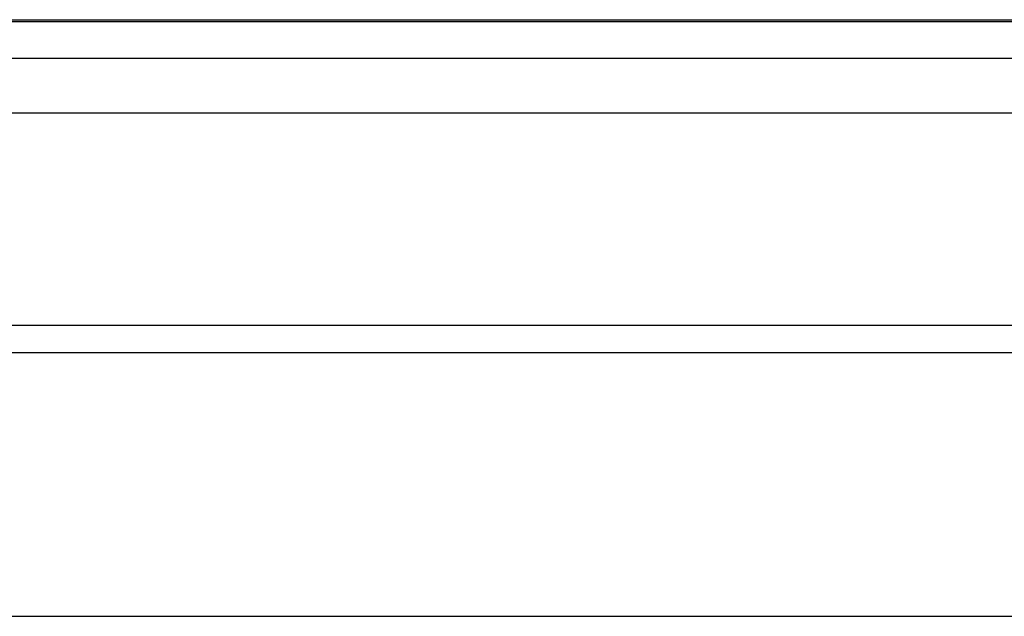
# Model space of a CAD drawing. Units: millimetres. Extents: x 0 to 841, y 0 to 594.
# Drawn here: x 113 to 140, y 161 to 177 of the extents above; entities that cross this region are included whole.
import ezdxf

# ---------------------------------------------------------------- set-up
doc = ezdxf.new("R2010")
doc.units = ezdxf.units.MM
doc.layers.add('LAYER_1', color=179, linetype='Continuous')
doc.layers.add('SLD-0', color=179, linetype='Continuous')

msp = doc.modelspace()

# ---------------------------------------------------------------- linework, layer by layer
at = {"layer": 'LAYER_1'}
msp.add_line((52.358, 160.927), (166.758, 160.927), dxfattribs=at)
at = {"layer": 'SLD-0'}
for p, q in [((67.282, 177.208), (151.833, 177.209)), ((109.558, 177.262), (114.863, 177.262)), ((114.863, 177.262), (120.166, 177.262)), ((120.166, 177.262), (125.465, 177.262)), ((125.465, 177.262), (128.112, 177.262)), ((128.112, 177.262), (130.758, 177.262)), ((130.758, 177.262), (133.402, 177.262)), ((133.402, 177.262), (136.043, 177.262)), ((136.043, 177.262), (138.682, 177.262)), ((138.682, 177.262), (141.319, 177.262)), ((67.284, 176.209), (151.832, 176.209)), ((67.286, 174.709), (151.83, 174.709)), ((151.83, 168.887), (67.286, 168.887)), ((66.632, 168.148), (152.484, 168.148))]:
    msp.add_line(p, q, dxfattribs=at)

doc.saveas('drawing.dxf')
